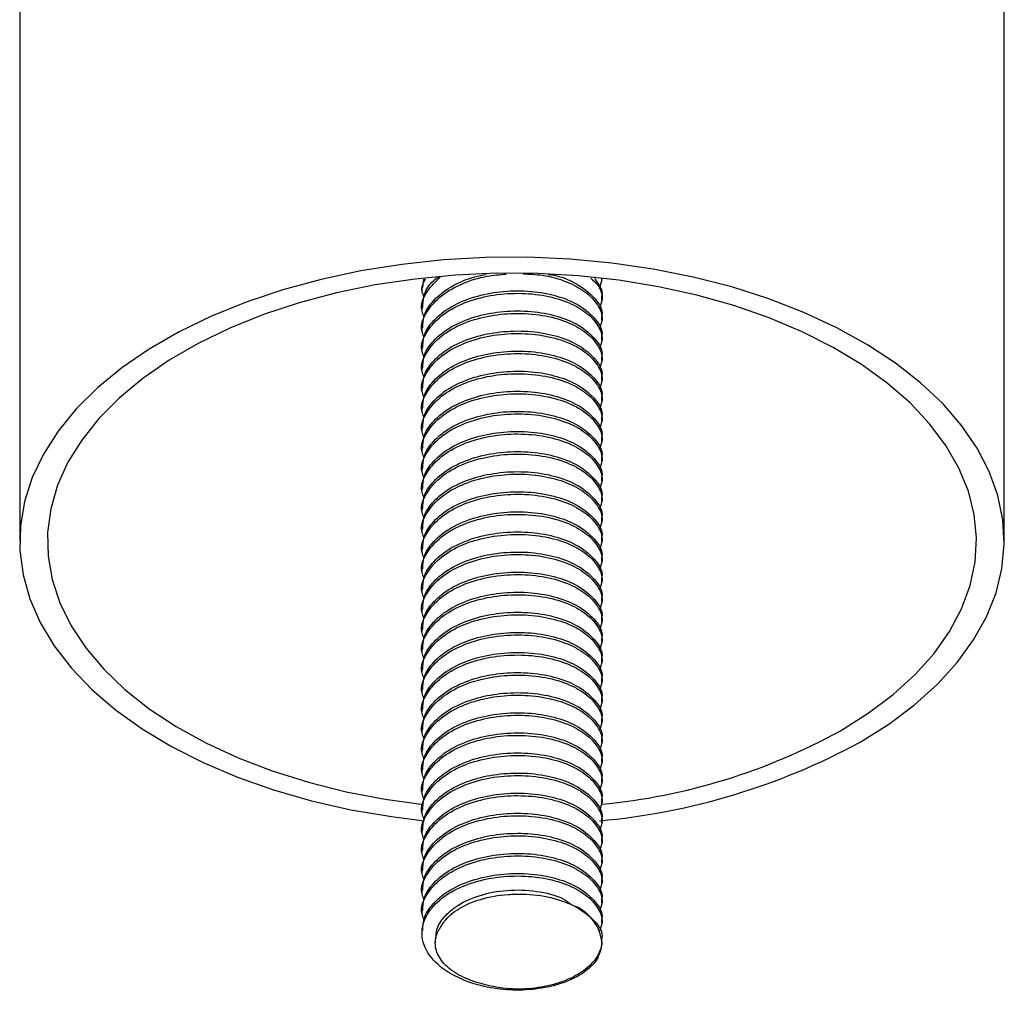
# Model space of a CAD drawing. Units: millimetres. Extents: x 5 to 495, y 5 to 495.
# Drawn here: x 374 to 406, y 57 to 89 of the extents above; entities that cross this region are included whole.
import ezdxf

# ---------------------------------------------------------------- set-up
doc = ezdxf.new("R2010")
doc.units = ezdxf.units.MM

msp = doc.modelspace()

# ---------------------------------------------------------------- linework, layer by layer
at = {"color": 7, "linetype": 'Continuous', "lineweight": 25}
for p, q in [((374.458, 99.033), (374.458, 72.087)), ((406.458, 72.087), (406.458, 99.033)), ((387.533, 80.335), (387.533, 80.253)), ((387.563, 80.334), (387.589, 80.611)), ((393.379, 80.58), (393.287, 80.292)), ((393.383, 80.58), (393.383, 80.639)), ((393.383, 79.927), (393.383, 80.008)), ((387.533, 79.681), (387.533, 79.6)), ((393.383, 79.273), (393.383, 79.355)), ((387.533, 79.028), (387.533, 78.947)), ((393.383, 78.62), (393.383, 78.702)), ((387.533, 78.375), (387.533, 78.293)), ((393.383, 77.967), (393.383, 78.048)), ((387.533, 77.722), (387.533, 77.64)), ((393.383, 77.314), (393.383, 77.395)), ((387.533, 77.068), (387.533, 76.987)), ((393.383, 76.66), (393.383, 76.742)), ((387.533, 76.415), (387.533, 76.334)), ((393.383, 76.007), (393.383, 76.089)), ((387.533, 75.762), (387.533, 75.681)), ((393.383, 75.354), (393.383, 75.435)), ((387.533, 75.109), (387.533, 75.027)), ((393.383, 74.701), (393.383, 74.782)), ((387.533, 74.456), (387.533, 74.374)), ((393.383, 74.048), (393.383, 74.129)), ((387.533, 73.802), (387.533, 73.721)), ((393.383, 73.394), (393.383, 73.476)), ((387.533, 73.149), (387.533, 73.068)), ((393.383, 72.741), (393.383, 72.823)), ((387.533, 72.496), (387.533, 72.414)), ((393.383, 72.088), (393.383, 72.169)), ((387.533, 71.843), (387.533, 71.761)), ((393.383, 71.435), (393.383, 71.516)), ((387.533, 71.189), (387.533, 71.108)), ((393.383, 70.781), (393.383, 70.863)), ((387.533, 70.536), (387.533, 70.455)), ((393.383, 70.128), (393.383, 70.21)), ((387.533, 69.883), (387.533, 69.801)), ((393.383, 69.475), (393.383, 69.556)), ((387.533, 69.23), (387.533, 69.148)), ((393.383, 68.822), (393.383, 68.903)), ((387.533, 68.576), (387.533, 68.495)), ((393.383, 68.168), (393.383, 68.25)), ((387.533, 67.923), (387.533, 67.842)), ((393.383, 67.515), (393.383, 67.597)), ((387.533, 67.27), (387.533, 67.189)), ((393.383, 66.862), (393.383, 66.943)), ((387.533, 66.617), (387.533, 66.535)), ((393.383, 66.209), (393.383, 66.29)), ((387.533, 65.964), (387.533, 65.882)), ((393.383, 65.556), (393.383, 65.637)), ((387.533, 65.31), (387.533, 65.229)), ((393.383, 64.902), (393.383, 64.984)), ((387.533, 64.657), (387.533, 64.576)), ((393.383, 64.249), (393.383, 64.33)), ((387.533, 64.004), (387.533, 63.922)), ((393.383, 63.596), (393.383, 63.677)), ((387.533, 63.351), (387.533, 63.269)), ((393.383, 62.943), (393.383, 63.024)), ((387.533, 62.697), (387.533, 62.616)), ((393.383, 62.289), (393.383, 62.371)), ((387.533, 62.044), (387.533, 61.963)), ((393.383, 61.636), (393.383, 61.718)), ((387.533, 61.391), (387.533, 61.309)), ((393.383, 60.983), (393.383, 61.064)), ((387.533, 60.738), (387.533, 60.656)), ((393.383, 60.33), (393.383, 60.411)), ((387.533, 60.084), (387.533, 60.003)), ((393.383, 59.676), (393.383, 59.758)), ((387.533, 59.431), (387.533, 59.35)), ((387.966, 59.149), (387.966, 59.025)), ((393.383, 59.023), (393.383, 59.105))]:
    msp.add_line(p, q, dxfattribs=at)
at = {"color": 7, "linetype": 'Continuous', "lineweight": 25, "flags": 128}
for points in [[(401.772, 65.556), (402.703, 66.141), (403.543, 66.771), (404.286, 67.44), (404.927, 68.143), (405.46, 68.876), (405.883, 69.632), (406.191, 70.407), (406.383, 71.194), (406.457, 71.988), (406.413, 72.782), (406.25, 73.571), (405.971, 74.349), (405.577, 75.111), (405.07, 75.85), (404.456, 76.561), (403.738, 77.239), (402.921, 77.879), (402.013, 78.476), (401.019, 79.026), (399.946, 79.524), (398.804, 79.968), (397.599, 80.353), (396.342, 80.676), (395.041, 80.937), (393.706, 81.131), (392.347, 81.259), (390.975, 81.319), (389.598, 81.31), (388.228, 81.233), (386.874, 81.089), (385.547, 80.878), (384.256, 80.601), (383.011, 80.262), (381.821, 79.862), (380.695, 79.405), (379.642, 78.893), (378.668, 78.331), (377.782, 77.723), (376.99, 77.073), (376.297, 76.386), (375.709, 75.667), (375.231, 74.922), (374.865, 74.156), (374.614, 73.375), (374.481, 72.584), (374.467, 71.789), (374.57, 70.996), (374.791, 70.212), (375.129, 69.441), (375.579, 68.69), (376.14, 67.965), (376.807, 67.269), (377.575, 66.61), (378.438, 65.991), (379.391, 65.417), (380.425, 64.892), (381.533, 64.421), (382.708, 64.006), (383.94, 63.652), (385.22, 63.359), (386.539, 63.132), (387.619, 62.997)], [(401.136, 65.923), (402.037, 66.492), (402.849, 67.105), (403.563, 67.756), (404.175, 68.442), (404.679, 69.156), (405.072, 69.893), (405.351, 70.647), (405.513, 71.413), (405.557, 72.183), (405.483, 72.953), (405.292, 73.717), (404.984, 74.467), (404.563, 75.199), (404.032, 75.906), (403.394, 76.584), (402.655, 77.226), (401.82, 77.828), (400.897, 78.386), (399.892, 78.894), (398.813, 79.348), (397.668, 79.746), (396.467, 80.084), (395.22, 80.359), (393.935, 80.57), (392.622, 80.714), (391.293, 80.791), (389.957, 80.799), (388.625, 80.74), (387.308, 80.612), (386.015, 80.418), (384.757, 80.159), (383.544, 79.836), (382.384, 79.453), (381.288, 79.012), (380.264, 78.517), (379.319, 77.972), (378.462, 77.381), (377.698, 76.748), (377.035, 76.079), (376.476, 75.378), (376.027, 74.652), (375.691, 73.906), (375.47, 73.145), (375.367, 72.376), (375.381, 71.605), (375.514, 70.838), (375.764, 70.08), (376.129, 69.338), (376.605, 68.618), (377.191, 67.925), (377.88, 67.264), (378.667, 66.641), (379.547, 66.061), (380.513, 65.528), (381.556, 65.046), (382.668, 64.619), (383.842, 64.251), (385.068, 63.944), (386.335, 63.701), (387.579, 63.53)]]:
    msp.add_lwpolyline(points, dxfattribs=at)
at = {"color": 7, "linetype": 'Continuous', "lineweight": 25}
for centre, radius, start, end in [((391.477, 83.499), 20.054, 275.4313, 298.7904), ((391.341, 84.79), 21.881, 275.1412, 298.471), ((391.913, 58.87), 1.48, 6.5232, 65.4948)]:
    msp.add_arc(centre, radius, start, end, dxfattribs=at)
for points, knots in [([(387.597, 79.388), (387.573, 79.447), (387.456, 79.726), (387.637, 80.196), (387.981, 80.532), (388.129, 80.676)], [0, 0, 0, 0, 0.132885, 0.62814, 1, 1, 1, 1]), ([(387.597, 78.734), (387.573, 78.793), (387.455, 79.073), (387.66, 79.552), (388.128, 80.084), (388.812, 80.474), (389.557, 80.716), (390.064, 80.755), (390.271, 80.77)], [0, 0, 0, 0, 0.062461, 0.295252, 0.486227, 0.680633, 0.869101, 1, 1, 1, 1]), ([(387.563, 79.027), (387.564, 79.155), (387.566, 79.464), (387.885, 79.933), (388.453, 80.376), (389.073, 80.663), (389.496, 80.738), (389.623, 80.76)], [0, 0, 0, 0, 0.1665926, 0.4036837, 0.6502719, 0.8951191, 1, 1, 1, 1]), ([(387.563, 79.68), (387.566, 79.807), (387.572, 80.114), (387.774, 80.47), (388.021, 80.652), (388.077, 80.694)], [0, 0, 0, 0, 0.3514621, 0.8516553, 1, 1, 1, 1]), ([(390.816, 80.779), (391.027, 80.771), (391.536, 80.752), (392.243, 80.544), (392.873, 80.206), (393.272, 79.776), (393.441, 79.347), (393.33, 79.086), (393.287, 78.986)], [0, 0, 0, 0, 0.133708, 0.321517, 0.502765, 0.691054, 0.881082, 1, 1, 1, 1]), ([(391.646, 80.764), (391.705, 80.755), (392.043, 80.707), (392.607, 80.455), (393.172, 80.014), (393.431, 79.599), (393.369, 79.38), (393.362, 79.356)], [0, 0, 0, 0, 0.0559532, 0.3173301, 0.6342984, 0.9605714, 1, 1, 1, 1]), ([(393.023, 80.645), (393.099, 80.572), (393.324, 80.359), (393.437, 79.999), (393.329, 79.739), (393.287, 79.639)], [0, 0, 0, 0, 0.2414118, 0.7080093, 1, 1, 1, 1]), ([(387.597, 80.041), (387.57, 80.1), (387.483, 80.292), (387.579, 80.485), (387.646, 80.618)], [0, 0, 0, 0, 0.308769, 1, 1, 1, 1]), ([(393.139, 80.628), (393.276, 80.448), (393.43, 80.244), (393.369, 80.033), (393.362, 80.01)], [0, 0, 0, 0, 0.887822, 1, 1, 1, 1]), ([(387.597, 78.081), (387.573, 78.14), (387.455, 78.42), (387.66, 78.899), (388.128, 79.43), (388.812, 79.825), (389.641, 80.076), (390.548, 80.173), (391.448, 80.11), (392.244, 79.894), (392.873, 79.552), (393.272, 79.123), (393.441, 78.694), (393.33, 78.433), (393.287, 78.332)], [0, 0, 0, 0, 0.029463, 0.13927, 0.229352, 0.321053, 0.409953, 0.498326, 0.589933, 0.678834, 0.764629, 0.853757, 0.943709, 1, 1, 1, 1]), ([(387.563, 78.374), (387.564, 78.501), (387.566, 78.811), (387.885, 79.279), (388.45, 79.728), (389.214, 80.051), (390.08, 80.223), (390.98, 80.244), (391.834, 80.109), (392.613, 79.812), (393.17, 79.357), (393.431, 78.946), (393.369, 78.727), (393.362, 78.703)], [0, 0, 0, 0, 0.067816, 0.164329, 0.264709, 0.36438, 0.458556, 0.556062, 0.654865, 0.750422, 0.866303, 0.985585, 1, 1, 1, 1]), ([(387.597, 77.428), (387.573, 77.487), (387.455, 77.766), (387.66, 78.246), (388.128, 78.777), (388.812, 79.172), (389.641, 79.423), (390.548, 79.519), (391.448, 79.457), (392.244, 79.241), (392.873, 78.899), (393.272, 78.47), (393.441, 78.041), (393.33, 77.78), (393.287, 77.679)], [0, 0, 0, 0, 0.029463, 0.13927, 0.229352, 0.321053, 0.409953, 0.498326, 0.589933, 0.678834, 0.764629, 0.853757, 0.943709, 1, 1, 1, 1]), ([(387.563, 77.721), (387.564, 77.848), (387.566, 78.157), (387.885, 78.625), (388.45, 79.075), (389.214, 79.398), (390.08, 79.57), (390.98, 79.591), (391.834, 79.456), (392.613, 79.159), (393.17, 78.704), (393.431, 78.293), (393.369, 78.074), (393.362, 78.05)], [0, 0, 0, 0, 0.067816, 0.164329, 0.264709, 0.36438, 0.458556, 0.556062, 0.654865, 0.750422, 0.866303, 0.985585, 1, 1, 1, 1]), ([(387.597, 76.775), (387.573, 76.834), (387.455, 77.113), (387.66, 77.593), (388.128, 78.124), (388.812, 78.518), (389.641, 78.77), (390.548, 78.866), (391.448, 78.803), (392.244, 78.588), (392.873, 78.246), (393.272, 77.817), (393.441, 77.387), (393.33, 77.126), (393.287, 77.026)], [0, 0, 0, 0, 0.029463, 0.13927, 0.229352, 0.321053, 0.409953, 0.498326, 0.589933, 0.678834, 0.764629, 0.853757, 0.943709, 1, 1, 1, 1]), ([(387.563, 77.067), (387.564, 77.195), (387.566, 77.504), (387.885, 77.972), (388.45, 78.422), (389.214, 78.745), (390.08, 78.917), (390.98, 78.938), (391.834, 78.802), (392.613, 78.505), (393.17, 78.051), (393.431, 77.64), (393.369, 77.42), (393.362, 77.397)], [0, 0, 0, 0, 0.067816, 0.164329, 0.264709, 0.36438, 0.458556, 0.556062, 0.654865, 0.750422, 0.866303, 0.985585, 1, 1, 1, 1]), ([(387.597, 76.121), (387.573, 76.181), (387.455, 76.46), (387.66, 76.939), (388.128, 77.47), (388.812, 77.865), (389.641, 78.117), (390.548, 78.213), (391.448, 78.15), (392.244, 77.934), (392.873, 77.593), (393.272, 77.164), (393.441, 76.734), (393.33, 76.473), (393.287, 76.373)], [0, 0, 0, 0, 0.029463, 0.13927, 0.229352, 0.321053, 0.409953, 0.498326, 0.589933, 0.678834, 0.764629, 0.853757, 0.943709, 1, 1, 1, 1]), ([(387.563, 76.414), (387.564, 76.542), (387.566, 76.851), (387.885, 77.319), (388.45, 77.768), (389.214, 78.092), (390.08, 78.263), (390.98, 78.285), (391.834, 78.149), (392.613, 77.852), (393.17, 77.398), (393.431, 76.986), (393.369, 76.767), (393.362, 76.744)], [0, 0, 0, 0, 0.067816, 0.164329, 0.264709, 0.36438, 0.458556, 0.556062, 0.654865, 0.750422, 0.866303, 0.985585, 1, 1, 1, 1]), ([(387.597, 75.468), (387.573, 75.527), (387.455, 75.807), (387.66, 76.286), (388.128, 76.817), (388.812, 77.212), (389.641, 77.463), (390.548, 77.56), (391.448, 77.497), (392.244, 77.281), (392.873, 76.939), (393.272, 76.51), (393.441, 76.081), (393.33, 75.82), (393.287, 75.719)], [0, 0, 0, 0, 0.029463, 0.13927, 0.229352, 0.321053, 0.409953, 0.498326, 0.589933, 0.678834, 0.764629, 0.853757, 0.943709, 1, 1, 1, 1]), ([(387.563, 75.761), (387.564, 75.889), (387.566, 76.198), (387.885, 76.666), (388.45, 77.115), (389.214, 77.438), (390.08, 77.61), (390.98, 77.631), (391.834, 77.496), (392.613, 77.199), (393.17, 76.744), (393.431, 76.333), (393.369, 76.114), (393.362, 76.09)], [0, 0, 0, 0, 0.067816, 0.164329, 0.264709, 0.36438, 0.458556, 0.556062, 0.654865, 0.750422, 0.866303, 0.985585, 1, 1, 1, 1]), ([(387.597, 74.815), (387.573, 74.874), (387.455, 75.153), (387.66, 75.633), (388.128, 76.164), (388.812, 76.559), (389.641, 76.81), (390.548, 76.906), (391.448, 76.844), (392.244, 76.628), (392.873, 76.286), (393.272, 75.857), (393.441, 75.428), (393.33, 75.167), (393.287, 75.066)], [0, 0, 0, 0, 0.029463, 0.13927, 0.229352, 0.321053, 0.409953, 0.498326, 0.589933, 0.678834, 0.764629, 0.853757, 0.943709, 1, 1, 1, 1]), ([(387.563, 75.108), (387.564, 75.235), (387.566, 75.544), (387.885, 76.012), (388.45, 76.462), (389.214, 76.785), (390.08, 76.957), (390.98, 76.978), (391.834, 76.843), (392.613, 76.546), (393.17, 76.091), (393.431, 75.68), (393.369, 75.461), (393.362, 75.437)], [0, 0, 0, 0, 0.067816, 0.164329, 0.264709, 0.36438, 0.458556, 0.556062, 0.654865, 0.750422, 0.866303, 0.985585, 1, 1, 1, 1]), ([(387.597, 74.162), (387.573, 74.221), (387.455, 74.5), (387.66, 74.98), (388.128, 75.511), (388.812, 75.905), (389.641, 76.157), (390.548, 76.253), (391.448, 76.191), (392.244, 75.975), (392.873, 75.633), (393.272, 75.204), (393.441, 74.774), (393.33, 74.513), (393.287, 74.413)], [0, 0, 0, 0, 0.029463, 0.13927, 0.229352, 0.321053, 0.409953, 0.498326, 0.589933, 0.678834, 0.764629, 0.853757, 0.943709, 1, 1, 1, 1]), ([(387.563, 74.455), (387.564, 74.582), (387.566, 74.891), (387.885, 75.359), (388.45, 75.809), (389.214, 76.132), (390.08, 76.304), (390.98, 76.325), (391.834, 76.189), (392.613, 75.892), (393.17, 75.438), (393.431, 75.027), (393.369, 74.807), (393.362, 74.784)], [0, 0, 0, 0, 0.067816, 0.164329, 0.264709, 0.36438, 0.458556, 0.556062, 0.654865, 0.750422, 0.866303, 0.985585, 1, 1, 1, 1]), ([(387.597, 73.509), (387.573, 73.568), (387.455, 73.847), (387.66, 74.327), (388.128, 74.857), (388.812, 75.252), (389.641, 75.504), (390.548, 75.6), (391.448, 75.537), (392.244, 75.322), (392.873, 74.98), (393.272, 74.551), (393.441, 74.121), (393.33, 73.86), (393.287, 73.76)], [0, 0, 0, 0, 0.0294629, 0.1392698, 0.2293523, 0.3210533, 0.4099534, 0.4983257, 0.5899328, 0.6788336, 0.764629, 0.8537573, 0.9437092, 1, 1, 1, 1]), ([(387.563, 73.801), (387.564, 73.929), (387.566, 74.238), (387.885, 74.706), (388.45, 75.155), (389.214, 75.479), (390.08, 75.65), (390.98, 75.672), (391.834, 75.536), (392.613, 75.239), (393.17, 74.785), (393.431, 74.373), (393.369, 74.154), (393.362, 74.131)], [0, 0, 0, 0, 0.067816, 0.164329, 0.264709, 0.36438, 0.458556, 0.556062, 0.654865, 0.750422, 0.866303, 0.985585, 1, 1, 1, 1]), ([(387.597, 72.855), (387.573, 72.914), (387.455, 73.194), (387.66, 73.673), (388.128, 74.204), (388.812, 74.599), (389.641, 74.85), (390.548, 74.947), (391.448, 74.884), (392.244, 74.668), (392.873, 74.326), (393.272, 73.898), (393.441, 73.468), (393.33, 73.207), (393.287, 73.107)], [0, 0, 0, 0, 0.0294629, 0.1392698, 0.2293523, 0.3210533, 0.4099534, 0.4983257, 0.5899328, 0.6788336, 0.764629, 0.8537573, 0.9437092, 1, 1, 1, 1]), ([(387.563, 73.148), (387.564, 73.276), (387.566, 73.585), (387.885, 74.053), (388.45, 74.502), (389.214, 74.826), (390.08, 74.997), (390.98, 75.018), (391.834, 74.883), (392.613, 74.586), (393.17, 74.132), (393.431, 73.72), (393.369, 73.501), (393.362, 73.477)], [0, 0, 0, 0, 0.067816, 0.164329, 0.264709, 0.36438, 0.458556, 0.556062, 0.654865, 0.750422, 0.866303, 0.985585, 1, 1, 1, 1]), ([(387.597, 72.202), (387.573, 72.261), (387.455, 72.54), (387.66, 73.02), (388.128, 73.551), (388.812, 73.946), (389.641, 74.197), (390.548, 74.294), (391.448, 74.231), (392.244, 74.015), (392.873, 73.673), (393.272, 73.244), (393.441, 72.815), (393.33, 72.554), (393.287, 72.453)], [0, 0, 0, 0, 0.0294629, 0.1392698, 0.2293523, 0.3210533, 0.4099534, 0.4983257, 0.5899328, 0.6788336, 0.764629, 0.8537573, 0.9437092, 1, 1, 1, 1]), ([(387.563, 72.495), (387.564, 72.622), (387.566, 72.931), (387.885, 73.4), (388.45, 73.849), (389.214, 74.172), (390.08, 74.344), (390.98, 74.365), (391.834, 74.23), (392.613, 73.933), (393.17, 73.478), (393.431, 73.067), (393.369, 72.848), (393.362, 72.824)], [0, 0, 0, 0, 0.067816, 0.164329, 0.264709, 0.36438, 0.458556, 0.556062, 0.654865, 0.750422, 0.866303, 0.985585, 1, 1, 1, 1]), ([(387.597, 71.549), (387.573, 71.608), (387.455, 71.887), (387.66, 72.367), (388.128, 72.898), (388.812, 73.292), (389.641, 73.544), (390.548, 73.64), (391.448, 73.578), (392.244, 73.362), (392.873, 73.02), (393.272, 72.591), (393.441, 72.162), (393.33, 71.901), (393.287, 71.8)], [0, 0, 0, 0, 0.0294629, 0.1392698, 0.2293523, 0.3210533, 0.4099534, 0.4983257, 0.5899328, 0.6788336, 0.764629, 0.8537573, 0.9437092, 1, 1, 1, 1]), ([(387.563, 71.842), (387.564, 71.969), (387.566, 72.278), (387.885, 72.746), (388.45, 73.196), (389.214, 73.519), (390.08, 73.691), (390.98, 73.712), (391.834, 73.576), (392.613, 73.279), (393.17, 72.825), (393.431, 72.414), (393.369, 72.195), (393.362, 72.171)], [0, 0, 0, 0, 0.067816, 0.164329, 0.264709, 0.36438, 0.458556, 0.556062, 0.654865, 0.750422, 0.866303, 0.985585, 1, 1, 1, 1]), ([(387.597, 70.896), (387.573, 70.955), (387.455, 71.234), (387.66, 71.714), (388.128, 72.245), (388.812, 72.639), (389.641, 72.891), (390.548, 72.987), (391.448, 72.924), (392.244, 72.709), (392.873, 72.367), (393.272, 71.938), (393.441, 71.508), (393.33, 71.247), (393.287, 71.147)], [0, 0, 0, 0, 0.0294629, 0.1392698, 0.2293523, 0.3210533, 0.4099534, 0.4983257, 0.5899328, 0.6788336, 0.764629, 0.8537573, 0.9437092, 1, 1, 1, 1]), ([(387.563, 71.188), (387.564, 71.316), (387.566, 71.625), (387.885, 72.093), (388.45, 72.543), (389.214, 72.866), (390.08, 73.038), (390.98, 73.059), (391.834, 72.923), (392.613, 72.626), (393.17, 72.172), (393.431, 71.76), (393.369, 71.541), (393.362, 71.518)], [0, 0, 0, 0, 0.067816, 0.164329, 0.264709, 0.36438, 0.458556, 0.556062, 0.654865, 0.750422, 0.866303, 0.985585, 1, 1, 1, 1]), ([(387.563, 70.535), (387.564, 70.663), (387.566, 70.972), (387.885, 71.44), (388.45, 71.889), (389.214, 72.213), (390.08, 72.384), (390.98, 72.405), (391.834, 72.27), (392.613, 71.973), (393.17, 71.519), (393.431, 71.107), (393.369, 70.888), (393.362, 70.864)], [0, 0, 0, 0, 0.067816, 0.164329, 0.264709, 0.36438, 0.458556, 0.556062, 0.654865, 0.750422, 0.866303, 0.985585, 1, 1, 1, 1]), ([(387.597, 70.242), (387.573, 70.301), (387.455, 70.581), (387.66, 71.06), (388.128, 71.591), (388.812, 71.986), (389.641, 72.237), (390.548, 72.334), (391.448, 72.271), (392.244, 72.055), (392.873, 71.714), (393.272, 71.285), (393.441, 70.855), (393.33, 70.594), (393.287, 70.494)], [0, 0, 0, 0, 0.0294629, 0.1392698, 0.2293523, 0.3210533, 0.4099534, 0.4983257, 0.5899328, 0.6788336, 0.764629, 0.8537573, 0.9437092, 1, 1, 1, 1]), ([(387.563, 69.882), (387.564, 70.009), (387.566, 70.318), (387.885, 70.787), (388.45, 71.236), (389.214, 71.559), (390.08, 71.731), (390.98, 71.752), (391.834, 71.617), (392.613, 71.32), (393.17, 70.865), (393.431, 70.454), (393.369, 70.235), (393.362, 70.211)], [0, 0, 0, 0, 0.067816, 0.164329, 0.264709, 0.36438, 0.458556, 0.556062, 0.654865, 0.750422, 0.866303, 0.985585, 1, 1, 1, 1]), ([(387.597, 69.589), (387.573, 69.648), (387.455, 69.928), (387.66, 70.407), (388.128, 70.938), (388.812, 71.333), (389.641, 71.584), (390.548, 71.681), (391.448, 71.618), (392.244, 71.402), (392.873, 71.06), (393.272, 70.631), (393.441, 70.202), (393.33, 69.941), (393.287, 69.84)], [0, 0, 0, 0, 0.0294629, 0.1392698, 0.2293523, 0.3210533, 0.4099534, 0.4983257, 0.5899328, 0.6788336, 0.764629, 0.8537573, 0.9437092, 1, 1, 1, 1]), ([(387.563, 69.229), (387.564, 69.356), (387.566, 69.665), (387.885, 70.133), (388.45, 70.583), (389.214, 70.906), (390.08, 71.078), (390.98, 71.099), (391.834, 70.964), (392.613, 70.667), (393.17, 70.212), (393.431, 69.801), (393.369, 69.582), (393.362, 69.558)], [0, 0, 0, 0, 0.067816, 0.164329, 0.264709, 0.36438, 0.458556, 0.556062, 0.654865, 0.750422, 0.866303, 0.985585, 1, 1, 1, 1]), ([(387.597, 68.936), (387.573, 68.995), (387.455, 69.274), (387.66, 69.754), (388.128, 70.285), (388.812, 70.68), (389.641, 70.931), (390.548, 71.027), (391.448, 70.965), (392.244, 70.749), (392.873, 70.407), (393.272, 69.978), (393.441, 69.549), (393.33, 69.288), (393.287, 69.187)], [0, 0, 0, 0, 0.0294629, 0.1392698, 0.2293523, 0.3210533, 0.4099534, 0.4983257, 0.5899328, 0.6788336, 0.764629, 0.8537573, 0.9437092, 1, 1, 1, 1]), ([(387.563, 68.575), (387.564, 68.703), (387.566, 69.012), (387.885, 69.48), (388.45, 69.93), (389.214, 70.253), (390.08, 70.425), (390.98, 70.446), (391.834, 70.31), (392.613, 70.013), (393.17, 69.559), (393.431, 69.148), (393.369, 68.928), (393.362, 68.905)], [0, 0, 0, 0, 0.067816, 0.164329, 0.264709, 0.36438, 0.458556, 0.556062, 0.654865, 0.750422, 0.866303, 0.985585, 1, 1, 1, 1]), ([(387.597, 68.283), (387.573, 68.342), (387.455, 68.621), (387.66, 69.101), (388.128, 69.632), (388.812, 70.026), (389.641, 70.278), (390.548, 70.374), (391.448, 70.311), (392.244, 70.096), (392.873, 69.754), (393.272, 69.325), (393.441, 68.895), (393.33, 68.634), (393.287, 68.534)], [0, 0, 0, 0, 0.0294629, 0.1392698, 0.2293523, 0.3210533, 0.4099534, 0.4983257, 0.5899328, 0.6788336, 0.764629, 0.8537573, 0.9437092, 1, 1, 1, 1]), ([(387.563, 67.922), (387.564, 68.05), (387.566, 68.359), (387.885, 68.827), (388.45, 69.276), (389.214, 69.6), (390.08, 69.771), (390.98, 69.793), (391.834, 69.657), (392.613, 69.36), (393.17, 68.906), (393.431, 68.494), (393.369, 68.275), (393.362, 68.252)], [0, 0, 0, 0, 0.067816, 0.164329, 0.264709, 0.36438, 0.458556, 0.556062, 0.654865, 0.750422, 0.866303, 0.985585, 1, 1, 1, 1]), ([(387.597, 67.629), (387.573, 67.689), (387.455, 67.968), (387.66, 68.447), (388.128, 68.978), (388.812, 69.373), (389.641, 69.624), (390.548, 69.721), (391.448, 69.658), (392.244, 69.442), (392.873, 69.101), (393.272, 68.672), (393.441, 68.242), (393.33, 67.981), (393.287, 67.881)], [0, 0, 0, 0, 0.0294629, 0.1392698, 0.2293523, 0.3210533, 0.4099534, 0.4983257, 0.5899328, 0.6788336, 0.764629, 0.8537573, 0.9437092, 1, 1, 1, 1]), ([(387.563, 67.269), (387.564, 67.397), (387.566, 67.706), (387.885, 68.174), (388.45, 68.623), (389.214, 68.946), (390.08, 69.118), (390.98, 69.139), (391.834, 69.004), (392.613, 68.707), (393.17, 68.252), (393.431, 67.841), (393.369, 67.622), (393.362, 67.598)], [0, 0, 0, 0, 0.067816, 0.164329, 0.264709, 0.36438, 0.458556, 0.556062, 0.654865, 0.750422, 0.866303, 0.985585, 1, 1, 1, 1]), ([(387.597, 66.976), (387.573, 67.035), (387.455, 67.315), (387.66, 67.794), (388.128, 68.325), (388.812, 68.72), (389.641, 68.971), (390.548, 69.068), (391.448, 69.005), (392.244, 68.789), (392.873, 68.447), (393.272, 68.018), (393.441, 67.589), (393.33, 67.328), (393.287, 67.227)], [0, 0, 0, 0, 0.0294629, 0.1392698, 0.2293523, 0.3210533, 0.4099534, 0.4983257, 0.5899328, 0.6788336, 0.764629, 0.8537573, 0.9437092, 1, 1, 1, 1]), ([(387.597, 66.323), (387.573, 66.382), (387.455, 66.661), (387.66, 67.141), (388.128, 67.672), (388.812, 68.067), (389.641, 68.318), (390.548, 68.414), (391.448, 68.352), (392.244, 68.136), (392.873, 67.794), (393.272, 67.365), (393.441, 66.936), (393.33, 66.675), (393.287, 66.574)], [0, 0, 0, 0, 0.0294629, 0.1392698, 0.2293523, 0.3210533, 0.4099534, 0.4983257, 0.5899328, 0.6788336, 0.764629, 0.8537573, 0.9437092, 1, 1, 1, 1]), ([(387.563, 66.616), (387.564, 66.743), (387.566, 67.052), (387.885, 67.52), (388.45, 67.97), (389.214, 68.293), (390.08, 68.465), (390.98, 68.486), (391.834, 68.351), (392.613, 68.054), (393.17, 67.599), (393.431, 67.188), (393.369, 66.969), (393.362, 66.945)], [0, 0, 0, 0, 0.067816, 0.164329, 0.264709, 0.36438, 0.458556, 0.556062, 0.654865, 0.750422, 0.866303, 0.985585, 1, 1, 1, 1]), ([(387.597, 65.67), (387.573, 65.729), (387.455, 66.008), (387.66, 66.488), (388.128, 67.019), (388.812, 67.413), (389.641, 67.665), (390.548, 67.761), (391.448, 67.698), (392.244, 67.483), (392.873, 67.141), (393.272, 66.712), (393.441, 66.282), (393.33, 66.021), (393.287, 65.921)], [0, 0, 0, 0, 0.029463, 0.13927, 0.229352, 0.321053, 0.409953, 0.498326, 0.589933, 0.678834, 0.764629, 0.853757, 0.943709, 1, 1, 1, 1]), ([(387.563, 65.963), (387.564, 66.09), (387.566, 66.399), (387.885, 66.867), (388.45, 67.317), (389.214, 67.64), (390.08, 67.812), (390.98, 67.833), (391.834, 67.697), (392.613, 67.4), (393.17, 66.946), (393.431, 66.535), (393.369, 66.315), (393.362, 66.292)], [0, 0, 0, 0, 0.067816, 0.164329, 0.264709, 0.36438, 0.458556, 0.556062, 0.654865, 0.750422, 0.866303, 0.985585, 1, 1, 1, 1]), ([(387.597, 65.017), (387.573, 65.076), (387.455, 65.355), (387.66, 65.835), (388.128, 66.365), (388.812, 66.76), (389.641, 67.012), (390.548, 67.108), (391.448, 67.045), (392.244, 66.83), (392.873, 66.488), (393.272, 66.059), (393.441, 65.629), (393.33, 65.368), (393.287, 65.268)], [0, 0, 0, 0, 0.029463, 0.13927, 0.229352, 0.321053, 0.409953, 0.498326, 0.589933, 0.678834, 0.764629, 0.853757, 0.943709, 1, 1, 1, 1]), ([(387.563, 65.309), (387.564, 65.437), (387.566, 65.746), (387.885, 66.214), (388.45, 66.663), (389.214, 66.987), (390.08, 67.158), (390.98, 67.18), (391.834, 67.044), (392.613, 66.747), (393.17, 66.293), (393.431, 65.881), (393.369, 65.662), (393.362, 65.639)], [0, 0, 0, 0, 0.067816, 0.164329, 0.264709, 0.36438, 0.458556, 0.556062, 0.654865, 0.750422, 0.866303, 0.985585, 1, 1, 1, 1]), ([(387.597, 64.363), (387.573, 64.422), (387.455, 64.702), (387.66, 65.181), (388.128, 65.712), (388.812, 66.107), (389.641, 66.358), (390.548, 66.455), (391.448, 66.392), (392.244, 66.176), (392.873, 65.834), (393.272, 65.405), (393.441, 64.976), (393.33, 64.715), (393.287, 64.615)], [0, 0, 0, 0, 0.029463, 0.13927, 0.229352, 0.321053, 0.409953, 0.498326, 0.589933, 0.678834, 0.764629, 0.853757, 0.943709, 1, 1, 1, 1]), ([(387.563, 64.656), (387.564, 64.784), (387.566, 65.093), (387.885, 65.561), (388.45, 66.01), (389.214, 66.334), (390.08, 66.505), (390.98, 66.526), (391.834, 66.391), (392.613, 66.094), (393.17, 65.64), (393.431, 65.228), (393.369, 65.009), (393.362, 64.985)], [0, 0, 0, 0, 0.067816, 0.164329, 0.264709, 0.36438, 0.458556, 0.556062, 0.654865, 0.750422, 0.866303, 0.985585, 1, 1, 1, 1]), ([(387.597, 63.71), (387.573, 63.769), (387.455, 64.048), (387.66, 64.528), (388.128, 65.059), (388.812, 65.454), (389.641, 65.705), (390.548, 65.802), (391.448, 65.739), (392.244, 65.523), (392.873, 65.181), (393.272, 64.752), (393.441, 64.323), (393.33, 64.062), (393.287, 63.961)], [0, 0, 0, 0, 0.0294629, 0.1392698, 0.2293523, 0.3210533, 0.4099534, 0.4983257, 0.5899328, 0.6788336, 0.764629, 0.8537573, 0.9437092, 1, 1, 1, 1]), ([(387.563, 64.003), (387.564, 64.13), (387.566, 64.439), (387.885, 64.908), (388.45, 65.357), (389.214, 65.68), (390.08, 65.852), (390.98, 65.873), (391.834, 65.738), (392.613, 65.441), (393.17, 64.986), (393.431, 64.575), (393.369, 64.356), (393.362, 64.332)], [0, 0, 0, 0, 0.067816, 0.164329, 0.264709, 0.36438, 0.458556, 0.556062, 0.654865, 0.750422, 0.866303, 0.985585, 1, 1, 1, 1]), ([(387.597, 63.057), (387.573, 63.116), (387.455, 63.395), (387.66, 63.875), (388.128, 64.406), (388.812, 64.8), (389.641, 65.052), (390.548, 65.148), (391.448, 65.086), (392.244, 64.87), (392.873, 64.528), (393.272, 64.099), (393.441, 63.67), (393.33, 63.409), (393.287, 63.308)], [0, 0, 0, 0, 0.029463, 0.13927, 0.229352, 0.321053, 0.409953, 0.498326, 0.589933, 0.678834, 0.764629, 0.853757, 0.943709, 1, 1, 1, 1]), ([(387.563, 63.35), (387.564, 63.477), (387.566, 63.786), (387.885, 64.254), (388.45, 64.704), (389.214, 65.027), (390.08, 65.199), (390.98, 65.22), (391.834, 65.084), (392.613, 64.787), (393.17, 64.333), (393.431, 63.922), (393.369, 63.703), (393.362, 63.679)], [0, 0, 0, 0, 0.067816, 0.164329, 0.264709, 0.36438, 0.458556, 0.556062, 0.654865, 0.750422, 0.866303, 0.985585, 1, 1, 1, 1]), ([(387.597, 62.404), (387.573, 62.463), (387.455, 62.742), (387.66, 63.222), (388.128, 63.753), (388.812, 64.147), (389.641, 64.399), (390.548, 64.495), (391.448, 64.432), (392.244, 64.217), (392.873, 63.875), (393.272, 63.446), (393.441, 63.016), (393.33, 62.755), (393.287, 62.655)], [0, 0, 0, 0, 0.029463, 0.13927, 0.229352, 0.321053, 0.409953, 0.498326, 0.589933, 0.678834, 0.764629, 0.853757, 0.943709, 1, 1, 1, 1]), ([(387.563, 62.696), (387.564, 62.824), (387.566, 63.133), (387.885, 63.601), (388.45, 64.051), (389.214, 64.374), (390.08, 64.546), (390.98, 64.567), (391.834, 64.431), (392.613, 64.134), (393.17, 63.68), (393.431, 63.268), (393.369, 63.049), (393.362, 63.026)], [0, 0, 0, 0, 0.067816, 0.164329, 0.264709, 0.36438, 0.458556, 0.556062, 0.654865, 0.750422, 0.866303, 0.985585, 1, 1, 1, 1]), ([(387.597, 61.75), (387.573, 61.809), (387.455, 62.089), (387.66, 62.568), (388.128, 63.099), (388.812, 63.494), (389.641, 63.745), (390.548, 63.842), (391.448, 63.779), (392.244, 63.563), (392.873, 63.221), (393.272, 62.793), (393.441, 62.363), (393.33, 62.102), (393.287, 62.002)], [0, 0, 0, 0, 0.029463, 0.13927, 0.229352, 0.321053, 0.409953, 0.498326, 0.589933, 0.678834, 0.764629, 0.853757, 0.943709, 1, 1, 1, 1]), ([(387.563, 62.043), (387.564, 62.171), (387.566, 62.48), (387.885, 62.948), (388.45, 63.397), (389.214, 63.721), (390.08, 63.892), (390.98, 63.913), (391.834, 63.778), (392.613, 63.481), (393.17, 63.027), (393.431, 62.615), (393.369, 62.396), (393.362, 62.372)], [0, 0, 0, 0, 0.067816, 0.164329, 0.264709, 0.36438, 0.458556, 0.556062, 0.654865, 0.750422, 0.866303, 0.985585, 1, 1, 1, 1]), ([(387.597, 61.097), (387.573, 61.156), (387.455, 61.435), (387.66, 61.915), (388.128, 62.446), (388.812, 62.841), (389.641, 63.092), (390.548, 63.189), (391.448, 63.126), (392.244, 62.91), (392.873, 62.568), (393.272, 62.139), (393.441, 61.71), (393.33, 61.449), (393.287, 61.348)], [0, 0, 0, 0, 0.029463, 0.13927, 0.229352, 0.321053, 0.409953, 0.498326, 0.589933, 0.678834, 0.764629, 0.853757, 0.943709, 1, 1, 1, 1]), ([(387.563, 61.39), (387.564, 61.517), (387.566, 61.826), (387.885, 62.295), (388.45, 62.744), (389.214, 63.067), (390.08, 63.239), (390.98, 63.26), (391.834, 63.125), (392.613, 62.828), (393.17, 62.373), (393.431, 61.962), (393.369, 61.743), (393.362, 61.719)], [0, 0, 0, 0, 0.067816, 0.164329, 0.264709, 0.36438, 0.458556, 0.556062, 0.654865, 0.750422, 0.866303, 0.985585, 1, 1, 1, 1]), ([(387.597, 60.444), (387.573, 60.503), (387.455, 60.782), (387.66, 61.262), (388.128, 61.793), (388.812, 62.188), (389.641, 62.439), (390.548, 62.535), (391.448, 62.473), (392.244, 62.257), (392.873, 61.915), (393.272, 61.486), (393.441, 61.057), (393.33, 60.796), (393.287, 60.695)], [0, 0, 0, 0, 0.029463, 0.13927, 0.229352, 0.321053, 0.409953, 0.498326, 0.589933, 0.678834, 0.764629, 0.853757, 0.943709, 1, 1, 1, 1]), ([(387.563, 60.737), (387.564, 60.864), (387.566, 61.173), (387.885, 61.641), (388.45, 62.091), (389.214, 62.414), (390.08, 62.586), (390.98, 62.607), (391.834, 62.472), (392.613, 62.175), (393.17, 61.72), (393.431, 61.309), (393.369, 61.09), (393.362, 61.066)], [0, 0, 0, 0, 0.067816, 0.164329, 0.264709, 0.36438, 0.458556, 0.556062, 0.654865, 0.750422, 0.866303, 0.985585, 1, 1, 1, 1]), ([(387.597, 59.791), (387.573, 59.85), (387.455, 60.129), (387.66, 60.609), (388.128, 61.14), (388.812, 61.534), (389.641, 61.786), (390.548, 61.882), (391.448, 61.819), (392.244, 61.604), (392.873, 61.262), (393.272, 60.833), (393.441, 60.403), (393.33, 60.142), (393.287, 60.042)], [0, 0, 0, 0, 0.029463, 0.13927, 0.229352, 0.321053, 0.409953, 0.498326, 0.589933, 0.678834, 0.764629, 0.853757, 0.943709, 1, 1, 1, 1]), ([(387.563, 60.083), (387.564, 60.211), (387.566, 60.52), (387.885, 60.988), (388.45, 61.438), (389.214, 61.761), (390.08, 61.933), (390.98, 61.954), (391.834, 61.818), (392.613, 61.521), (393.17, 61.067), (393.431, 60.655), (393.369, 60.436), (393.362, 60.413)], [0, 0, 0, 0, 0.067816, 0.164329, 0.264709, 0.36438, 0.458556, 0.556062, 0.654865, 0.750422, 0.866303, 0.985585, 1, 1, 1, 1]), ([(393.383, 59.038), (393.349, 58.847), (393.281, 58.46), (392.7, 57.955), (391.903, 57.631), (391.025, 57.485), (390.174, 57.49), (389.249, 57.657), (388.365, 58.028), (387.708, 58.614), (387.46, 59.306), (387.643, 59.954), (388.132, 60.487), (388.811, 60.881), (389.642, 61.132), (390.548, 61.229), (391.448, 61.166), (392.244, 60.95), (392.873, 60.609), (393.272, 60.18), (393.441, 59.75), (393.33, 59.489), (393.287, 59.389)], [0, 0, 0, 0, 0.0555606, 0.1125526, 0.1702228, 0.2137784, 0.2583102, 0.3039394, 0.3632644, 0.4223542, 0.4831778, 0.5416513, 0.5896213, 0.6384531, 0.6857934, 0.7328527, 0.7816345, 0.8289752, 0.8746622, 0.9221241, 0.9700245, 1, 1, 1, 1]), ([(387.563, 59.43), (387.564, 59.558), (387.566, 59.867), (387.885, 60.335), (388.45, 60.784), (389.214, 61.108), (390.08, 61.279), (390.98, 61.301), (391.834, 61.165), (392.613, 60.868), (393.17, 60.414), (393.431, 60.002), (393.369, 59.783), (393.362, 59.759)], [0, 0, 0, 0, 0.067816, 0.164329, 0.264709, 0.36438, 0.458556, 0.556062, 0.654865, 0.750422, 0.866303, 0.985585, 1, 1, 1, 1]), ([(387.987, 59.148), (387.989, 59.254), (387.995, 59.506), (388.238, 59.886), (388.714, 60.298), (389.464, 60.626), (390.43, 60.78), (391.381, 60.717), (392.093, 60.519), (392.337, 60.317), (392.408, 60.258)], [0, 0, 0, 0, 0.082987, 0.196491, 0.314588, 0.471462, 0.623253, 0.781342, 0.935991, 1, 1, 1, 1]), ([(388.164, 59.584), (388.164, 59.584), (388.164, 59.584), (388.165, 59.585), (388.166, 59.587), (388.168, 59.592), (388.173, 59.6), (388.201, 59.646), (388.282, 59.765), (388.524, 60.02), (388.93, 60.27), (389.568, 60.501), (390.177, 60.606), (390.959, 60.624), (391.752, 60.535), (392.269, 60.323), (392.527, 60.216)], [0, 0, 0, 0, 0.000078, 0.000392, 0.001019, 0.002274, 0.004783, 0.009801, 0.04998, 0.130548, 0.293481, 0.378675, 0.556305, 0.644133, 0.822071, 1, 1, 1, 1]), ([(392.527, 60.216), (392.744, 60.068), (393.185, 59.768), (393.431, 59.349), (393.369, 59.13), (393.362, 59.106)], [0, 0, 0, 0, 0.464307, 0.942244, 1, 1, 1, 1]), ([(389.517, 57.69), (389.509, 57.692), (389.377, 57.724), (389.13, 57.798), (388.807, 57.936), (388.527, 58.104), (388.296, 58.294), (388.122, 58.504), (388.008, 58.727), (387.958, 58.958), (387.973, 59.191), (388.038, 59.381), (388.112, 59.509), (388.149, 59.563), (388.163, 59.582), (388.163, 59.583), (388.164, 59.583), (388.164, 59.584), (388.164, 59.584), (388.164, 59.584)], [0, 0, 0, 0, 0.006874, 0.108599, 0.210323, 0.312048, 0.413773, 0.515498, 0.617223, 0.718948, 0.820673, 0.922398, 0.973136, 0.99849, 0.999282, 0.999678, 0.999876, 0.999975, 1, 1, 1, 1]), ([(393.383, 59.038), (393.383, 59.038), (393.383, 59.038), (393.383, 59.037), (393.383, 59.037), (393.383, 59.035), (393.382, 59.031), (393.381, 59.022), (393.378, 59.002), (393.347, 58.808), (393.222, 58.535), (392.852, 58.148), (392.424, 57.886), (391.798, 57.658), (391.247, 57.549), (390.548, 57.513), (389.996, 57.562), (389.629, 57.66), (389.517, 57.69)], [0, 0, 0, 0, 0.000006, 0.000094, 0.00027, 0.000623, 0.001329, 0.004153, 0.009801, 0.021096, 0.193656, 0.279112, 0.451282, 0.536446, 0.694345, 0.772617, 0.930737, 1, 1, 1, 1])]:
    msp.add_open_spline(points, degree=3, knots=knots, dxfattribs=at)

doc.saveas('drawing.dxf')
